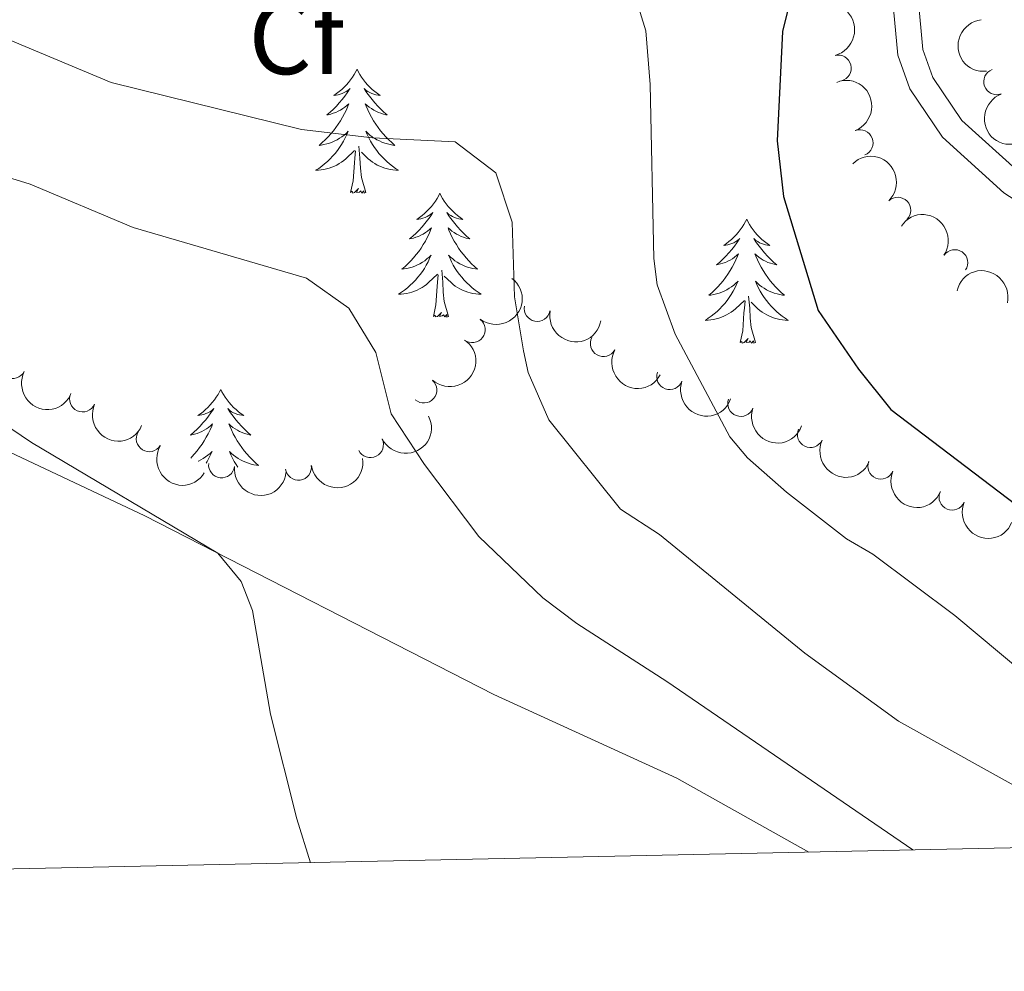
# Model space of a CAD drawing. Units: metres. Extents: x 644439 to 648956, y 718184 to 721247.
# Drawn here: x 646643 to 646738, y 718613 to 718705 of the extents above; entities that cross this region are included whole.
import ezdxf
from ezdxf.enums import TextEntityAlignment as Align

# ---------------------------------------------------------------- set-up
doc = ezdxf.new("R2010")
doc.units = ezdxf.units.M
doc.header["$MEASUREMENT"] = 0
doc.linetypes.add('DGN Style 3', pattern=[69.39816190825687, 49.57011564875491, -19.82804625950196])
for name, color, linetype, lineweight in [('Carátula', 7, 'Continuous', 5), ('Elementos auxiliares', 7, 'Continuous', 5), ('Entidades rústicas y varios', 7, 'Continuous', 5), ('Relieve y altimetría', 7, 'Continuous', 5), ('Viales y ferrocarril', 7, 'Continuous', 5)]:
    doc.layers.add(name, color=color, linetype=linetype, lineweight=lineweight)
doc.styles.add('Style-arial', font='arial.shx', dxfattribs={"bigfont": 'arialbig.shx'})

msp = doc.modelspace()

# ---------------------------------------------------------------- linework, layer by layer
at = {"layer": 'Carátula', "color": 7, "linetype": 'Continuous', "lineweight": 5}
msp.add_3dface([(644502.3999999999, 718183.6000000001), (648956.3999999999, 718278.06), (648893.4299999999, 721247.3999999999), (644439.4299999999, 721152.94)], dxfattribs=at)
at = {"layer": 'Elementos auxiliares', "color": 250, "linetype": 'Continuous', "lineweight": 5}
msp.add_3dface([(645369.46, 718595.8500000001), (645321, 720909.27), (648738, 720981.77), (648787.6000000001, 718668.3400000001)], dxfattribs=at)
at = {"layer": 'Entidades rústicas y varios', "color": 92, "linetype": 'Continuous', "lineweight": 5, "flags": 128}
for points in [[(646675.3500000001, 718699.76), (646675.24, 718699.54), (646675.0800000001, 718699.26), (646674.9199999999, 718699), (646674.73, 718698.74), (646674.54, 718698.49), (646674.3300000001, 718698.25), (646674.1100000001, 718698.03), (646673.8800000001, 718697.81), (646673.6399999999, 718697.6100000001), (646673.3899999999, 718697.4199999999), (646673.1300000001, 718697.24), (646673.3300000001, 718697.26), (646673.53, 718697.3), (646673.73, 718697.3600000001), (646673.9299999999, 718697.4299999999), (646674.1200000001, 718697.51), (646674.3, 718697.6100000001), (646674.47, 718697.72), (646674.6799999999, 718697.9099999999), (646674.6399999999, 718697.8500000001), (646674.4099999999, 718697.5), (646674.1599999999, 718697.1699999999), (646673.9099999999, 718696.8400000001), (646673.6399999999, 718696.52), (646673.3600000001, 718696.22), (646673.0700000001, 718695.9299999999), (646672.77, 718695.6400000001), (646672.45, 718695.3700000001), (646672.5800000001, 718695.3900000001), (646672.8200000001, 718695.45), (646673.06, 718695.53), (646673.3, 718695.6100000001), (646673.53, 718695.72), (646673.75, 718695.8300000001), (646673.97, 718695.97), (646674.1799999999, 718696.1100000001), (646674.3700000001, 718696.27), (646674.56, 718696.44), (646674.47, 718696.21), (646674.3200000001, 718695.8500000001), (646674.1499999999, 718695.5), (646673.96, 718695.1499999999), (646673.76, 718694.81), (646673.55, 718694.48), (646673.3200000001, 718694.1599999999), (646673.0800000001, 718693.8500000001), (646672.8300000001, 718693.55), (646672.5700000001, 718693.25), (646672.29, 718692.97), (646672.01, 718692.7), (646671.71, 718692.44), (646671.9099999999, 718692.47), (646672.1699999999, 718692.52), (646672.4299999999, 718692.5800000001), (646672.69, 718692.6599999999), (646672.95, 718692.75), (646673.2, 718692.8600000001), (646673.44, 718692.98), (646673.6699999999, 718693.1200000001), (646673.8999999999, 718693.27), (646674.1100000001, 718693.4299999999), (646674.3200000001, 718693.6100000001), (646674.51, 718693.8), (646674.3700000001, 718693.47), (646674.22, 718693.1499999999), (646674.05, 718692.8400000001), (646673.8700000001, 718692.53), (646673.6699999999, 718692.23), (646673.46, 718691.95), (646673.24, 718691.6699999999), (646673, 718691.3999999999), (646672.75, 718691.1400000001), (646672.5, 718690.8999999999), (646672.23, 718690.6599999999), (646671.95, 718690.44), (646671.6599999999, 718690.23), (646671.3700000001, 718690.04), (646671.6300000001, 718690.05), (646671.8999999999, 718690.0800000001), (646672.1599999999, 718690.1200000001), (646672.4199999999, 718690.1699999999), (646672.6699999999, 718690.25), (646672.9199999999, 718690.3300000001), (646673.1699999999, 718690.44), (646673.4099999999, 718690.55), (646673.6399999999, 718690.6799999999), (646673.8600000001, 718690.8300000001), (646674.0700000001, 718690.99), (646674.27, 718691.1599999999), (646675.1200000001, 718691.95)], [(646675.3500000001, 718699.76), (646675.46, 718699.54), (646675.6200000001, 718699.26), (646675.78, 718699), (646675.97, 718698.74), (646676.1599999999, 718698.49), (646676.3700000001, 718698.25), (646676.5900000001, 718698.03), (646676.8200000001, 718697.81), (646677.06, 718697.6100000001), (646677.31, 718697.4199999999), (646677.5700000001, 718697.24), (646677.3700000001, 718697.26), (646677.1699999999, 718697.3), (646676.97, 718697.3600000001), (646676.77, 718697.4299999999), (646676.5800000001, 718697.51), (646676.3999999999, 718697.6100000001), (646676.23, 718697.72), (646676.02, 718697.9099999999), (646676.06, 718697.8500000001), (646676.29, 718697.5), (646676.54, 718697.1699999999), (646676.79, 718696.8400000001), (646677.06, 718696.52), (646677.3400000001, 718696.22), (646677.6300000001, 718695.9299999999), (646677.9299999999, 718695.6400000001), (646678.25, 718695.3700000001), (646678.1200000001, 718695.3900000001), (646677.8800000001, 718695.45), (646677.6399999999, 718695.53), (646677.3999999999, 718695.6100000001), (646677.1699999999, 718695.72), (646676.95, 718695.8300000001), (646676.73, 718695.97), (646676.52, 718696.1100000001), (646676.3300000001, 718696.27), (646676.1399999999, 718696.44), (646676.23, 718696.21), (646676.3800000001, 718695.8500000001), (646676.55, 718695.5), (646676.74, 718695.1499999999), (646676.94, 718694.81), (646677.1499999999, 718694.48), (646677.3800000001, 718694.1599999999), (646677.6200000001, 718693.8500000001), (646677.8700000001, 718693.55), (646678.1300000001, 718693.25), (646678.4099999999, 718692.97), (646678.69, 718692.7), (646678.99, 718692.44), (646678.79, 718692.47), (646678.53, 718692.52), (646678.27, 718692.5800000001), (646678.01, 718692.6599999999), (646677.75, 718692.75), (646677.5, 718692.8600000001), (646677.26, 718692.98), (646677.03, 718693.1200000001), (646676.8, 718693.27), (646676.5900000001, 718693.4299999999), (646676.3800000001, 718693.6100000001), (646676.19, 718693.8), (646676.3300000001, 718693.47), (646676.48, 718693.1499999999), (646676.6499999999, 718692.8400000001), (646676.8300000001, 718692.53), (646677.03, 718692.23), (646677.24, 718691.95), (646677.46, 718691.6699999999), (646677.7, 718691.3999999999), (646677.95, 718691.1400000001), (646678.2, 718690.8999999999), (646678.47, 718690.6599999999), (646678.75, 718690.44), (646679.04, 718690.23), (646679.3300000001, 718690.04), (646679.0700000001, 718690.05), (646678.8, 718690.0800000001), (646678.54, 718690.1200000001), (646678.28, 718690.1699999999), (646678.03, 718690.25), (646677.78, 718690.3300000001), (646677.53, 718690.44), (646677.29, 718690.55), (646677.06, 718690.6799999999), (646676.8400000001, 718690.8300000001), (646676.6300000001, 718690.99), (646676.4299999999, 718691.1599999999), (646675.77, 718691.78)], [(646674.73, 718687.9099999999), (646674.98, 718689.02), (646675.0900000001, 718690.77), (646675.1399999999, 718691.2), (646675.2, 718691.9199999999)], [(646676.2, 718687.9099999999), (646675.77, 718689.3500000001), (646675.6799999999, 718690.25), (646675.6300000001, 718691.2), (646675.53, 718692.3600000001)], [(646676.2, 718687.9099999999), (646676.03, 718687.8400000001), (646676.01, 718688.0800000001), (646675.8200000001, 718687.8500000001), (646675.7, 718688.06), (646675.5800000001, 718687.95), (646675.31, 718687.8999999999), (646675.5, 718688.29), (646675.1200000001, 718687.9099999999), (646674.9299999999, 718687.8500000001), (646674.8899999999, 718688.02), (646674.73, 718687.9099999999)], [(646683.31, 718687.8400000001), (646683.2, 718687.6200000001), (646683.04, 718687.3400000001), (646682.8800000001, 718687.0800000001), (646682.69, 718686.8200000001), (646682.5, 718686.5700000001), (646682.29, 718686.3300000001), (646682.0700000001, 718686.1100000001), (646681.8400000001, 718685.8900000001), (646681.6000000001, 718685.69), (646681.3500000001, 718685.5), (646681.0900000001, 718685.3200000001), (646681.29, 718685.3400000001), (646681.49, 718685.3800000001), (646681.69, 718685.44), (646681.8899999999, 718685.51), (646682.0800000001, 718685.5900000001), (646682.26, 718685.69), (646682.4299999999, 718685.8), (646682.6399999999, 718685.99), (646682.6000000001, 718685.9299999999), (646682.3700000001, 718685.5800000001), (646682.1200000001, 718685.25), (646681.8700000001, 718684.9199999999), (646681.6000000001, 718684.6100000001), (646681.3200000001, 718684.3), (646681.03, 718684.01), (646680.73, 718683.72), (646680.4099999999, 718683.45), (646680.54, 718683.47), (646680.78, 718683.53), (646681.02, 718683.6100000001), (646681.26, 718683.69), (646681.49, 718683.8), (646681.71, 718683.9099999999), (646681.9299999999, 718684.05), (646682.1399999999, 718684.19), (646682.3300000001, 718684.3500000001), (646682.52, 718684.52), (646682.4299999999, 718684.3), (646682.28, 718683.9299999999), (646682.1100000001, 718683.5800000001), (646681.9199999999, 718683.23), (646681.72, 718682.8900000001), (646681.51, 718682.56), (646681.28, 718682.24), (646681.04, 718681.9299999999), (646680.79, 718681.6300000001), (646680.53, 718681.3300000001), (646680.25, 718681.05), (646679.97, 718680.78), (646679.6699999999, 718680.53), (646679.8700000001, 718680.55), (646680.1300000001, 718680.6000000001), (646680.3899999999, 718680.6599999999), (646680.6499999999, 718680.74), (646680.9099999999, 718680.8300000001), (646681.1599999999, 718680.94), (646681.3999999999, 718681.06), (646681.6300000001, 718681.2), (646681.8600000001, 718681.3500000001), (646682.0700000001, 718681.52), (646682.28, 718681.69), (646682.47, 718681.8800000001), (646682.3300000001, 718681.55), (646682.1799999999, 718681.23), (646682.01, 718680.9199999999), (646681.8300000001, 718680.6100000001), (646681.6300000001, 718680.3200000001), (646681.4199999999, 718680.03), (646681.2, 718679.75), (646680.96, 718679.48), (646680.71, 718679.22), (646680.46, 718678.98), (646680.19, 718678.75), (646679.9099999999, 718678.52), (646679.6200000001, 718678.31), (646679.3300000001, 718678.1200000001), (646679.5900000001, 718678.1300000001), (646679.8600000001, 718678.1599999999), (646680.1200000001, 718678.2), (646680.3800000001, 718678.25), (646680.6300000001, 718678.3300000001), (646680.8800000001, 718678.4099999999), (646681.1300000001, 718678.52), (646681.3700000001, 718678.6300000001), (646681.6000000001, 718678.76), (646681.8200000001, 718678.9099999999), (646682.03, 718679.0700000001), (646682.23, 718679.24), (646683.0800000001, 718680.04)], [(646683.31, 718687.8400000001), (646683.4199999999, 718687.6200000001), (646683.5800000001, 718687.3400000001), (646683.74, 718687.0800000001), (646683.9299999999, 718686.8200000001), (646684.1200000001, 718686.5700000001), (646684.3300000001, 718686.3300000001), (646684.55, 718686.1100000001), (646684.78, 718685.8900000001), (646685.02, 718685.69), (646685.27, 718685.5), (646685.53, 718685.3200000001), (646685.3300000001, 718685.3400000001), (646685.1300000001, 718685.3800000001), (646684.9299999999, 718685.44), (646684.73, 718685.51), (646684.54, 718685.5900000001), (646684.3600000001, 718685.69), (646684.19, 718685.8), (646683.98, 718685.99), (646684.02, 718685.9299999999), (646684.25, 718685.5800000001), (646684.5, 718685.25), (646684.75, 718684.9199999999), (646685.02, 718684.6100000001), (646685.3, 718684.3), (646685.5900000001, 718684.01), (646685.8899999999, 718683.72), (646686.21, 718683.45), (646686.0800000001, 718683.47), (646685.8400000001, 718683.53), (646685.6000000001, 718683.6100000001), (646685.3600000001, 718683.69), (646685.1300000001, 718683.8), (646684.9099999999, 718683.9099999999), (646684.69, 718684.05), (646684.48, 718684.19), (646684.29, 718684.3500000001), (646684.1000000001, 718684.52), (646684.19, 718684.3), (646684.3400000001, 718683.9299999999), (646684.51, 718683.5800000001), (646684.7, 718683.23), (646684.8999999999, 718682.8900000001), (646685.1100000001, 718682.56), (646685.3400000001, 718682.24), (646685.5800000001, 718681.9299999999), (646685.8300000001, 718681.6300000001), (646686.0900000001, 718681.3300000001), (646686.3700000001, 718681.05), (646686.6499999999, 718680.78), (646686.95, 718680.53), (646686.75, 718680.55), (646686.49, 718680.6000000001), (646686.23, 718680.6599999999), (646685.97, 718680.74), (646685.71, 718680.8300000001), (646685.46, 718680.94), (646685.22, 718681.06), (646684.99, 718681.2), (646684.76, 718681.3500000001), (646684.55, 718681.52), (646684.3400000001, 718681.69), (646684.1499999999, 718681.8800000001), (646684.29, 718681.55), (646684.44, 718681.23), (646684.6100000001, 718680.9199999999), (646684.79, 718680.6100000001), (646684.99, 718680.3200000001), (646685.2, 718680.03), (646685.4199999999, 718679.75), (646685.6599999999, 718679.48), (646685.9099999999, 718679.22), (646686.1599999999, 718678.98), (646686.4299999999, 718678.75), (646686.71, 718678.52), (646687, 718678.31), (646687.29, 718678.1200000001), (646687.03, 718678.1300000001), (646686.76, 718678.1599999999), (646686.5, 718678.2), (646686.24, 718678.25), (646685.99, 718678.3300000001), (646685.74, 718678.4099999999), (646685.49, 718678.52), (646685.25, 718678.6300000001), (646685.02, 718678.76), (646684.8, 718678.9099999999), (646684.5900000001, 718679.0700000001), (646684.3899999999, 718679.24), (646683.73, 718679.8600000001)], [(646712.8300000001, 718685.3300000001), (646712.71, 718685.1100000001), (646712.56, 718684.8400000001), (646712.3899999999, 718684.5700000001), (646712.21, 718684.31), (646712.01, 718684.0700000001), (646711.81, 718683.8300000001), (646711.5900000001, 718683.6000000001), (646711.3600000001, 718683.3900000001), (646711.1200000001, 718683.1799999999), (646710.8700000001, 718682.99), (646710.6100000001, 718682.81), (646710.81, 718682.8400000001), (646711.01, 718682.8700000001), (646711.21, 718682.9299999999), (646711.3999999999, 718683), (646711.5900000001, 718683.0800000001), (646711.77, 718683.1799999999), (646711.95, 718683.29), (646712.1499999999, 718683.49), (646712.1100000001, 718683.4199999999), (646711.8800000001, 718683.0700000001), (646711.6399999999, 718682.74), (646711.3800000001, 718682.4099999999), (646711.1100000001, 718682.1000000001), (646710.8300000001, 718681.79), (646710.54, 718681.5), (646710.24, 718681.21), (646709.9299999999, 718680.94), (646710.05, 718680.97), (646710.3, 718681.03), (646710.54, 718681.1000000001), (646710.77, 718681.19), (646711.01, 718681.29), (646711.23, 718681.4099999999), (646711.45, 718681.54), (646711.6499999999, 718681.6799999999), (646711.8500000001, 718681.8400000001), (646712.04, 718682.01), (646711.95, 718681.79), (646711.79, 718681.4299999999), (646711.6200000001, 718681.0700000001), (646711.44, 718680.73), (646711.24, 718680.3900000001), (646711.02, 718680.05), (646710.8, 718679.73), (646710.56, 718679.4199999999), (646710.31, 718679.1200000001), (646710.04, 718678.8300000001), (646709.77, 718678.55), (646709.48, 718678.27), (646709.1799999999, 718678.02), (646709.3800000001, 718678.04), (646709.6499999999, 718678.0900000001), (646709.9099999999, 718678.1499999999), (646710.1699999999, 718678.23), (646710.4199999999, 718678.3300000001), (646710.6699999999, 718678.4299999999), (646710.9099999999, 718678.56), (646711.1499999999, 718678.69), (646711.3700000001, 718678.8400000001), (646711.5900000001, 718679.01), (646711.79, 718679.1799999999), (646711.99, 718679.3700000001), (646711.8500000001, 718679.05), (646711.69, 718678.72), (646711.52, 718678.4099999999), (646711.3400000001, 718678.1100000001), (646711.1399999999, 718677.81), (646710.9299999999, 718677.52), (646710.71, 718677.24), (646710.48, 718676.97), (646710.23, 718676.72), (646709.97, 718676.47), (646709.7, 718676.24), (646709.4199999999, 718676.01), (646709.1300000001, 718675.81), (646708.8500000001, 718675.6100000001), (646709.1100000001, 718675.6200000001), (646709.3700000001, 718675.6499999999), (646709.6300000001, 718675.69), (646709.8899999999, 718675.75), (646710.1499999999, 718675.8200000001), (646710.3999999999, 718675.9099999999), (646710.6399999999, 718676.01), (646710.8800000001, 718676.1300000001), (646711.1100000001, 718676.26), (646711.3300000001, 718676.3999999999), (646711.55, 718676.56), (646711.75, 718676.73), (646712.6000000001, 718677.53)], [(646712.8300000001, 718685.3300000001), (646712.94, 718685.1100000001), (646713.0900000001, 718684.8400000001), (646713.26, 718684.5700000001), (646713.44, 718684.31), (646713.6300000001, 718684.0700000001), (646713.8400000001, 718683.8300000001), (646714.06, 718683.6000000001), (646714.29, 718683.3900000001), (646714.53, 718683.1799999999), (646714.78, 718682.99), (646715.04, 718682.81), (646714.8400000001, 718682.8400000001), (646714.6399999999, 718682.8700000001), (646714.44, 718682.9299999999), (646714.25, 718683), (646714.06, 718683.0800000001), (646713.8800000001, 718683.1799999999), (646713.7, 718683.29), (646713.5, 718683.49), (646713.54, 718683.4199999999), (646713.77, 718683.0700000001), (646714.01, 718682.74), (646714.27, 718682.4099999999), (646714.53, 718682.1000000001), (646714.81, 718681.79), (646715.1100000001, 718681.5), (646715.4099999999, 718681.21), (646715.72, 718680.94), (646715.6000000001, 718680.97), (646715.3500000001, 718681.03), (646715.1100000001, 718681.1000000001), (646714.8700000001, 718681.19), (646714.6399999999, 718681.29), (646714.4199999999, 718681.4099999999), (646714.21, 718681.54), (646714, 718681.6799999999), (646713.8, 718681.8400000001), (646713.6100000001, 718682.01), (646713.7, 718681.79), (646713.8600000001, 718681.4299999999), (646714.03, 718681.0700000001), (646714.21, 718680.73), (646714.4099999999, 718680.3900000001), (646714.6300000001, 718680.05), (646714.8500000001, 718679.73), (646715.0900000001, 718679.4199999999), (646715.3400000001, 718679.1200000001), (646715.6100000001, 718678.8300000001), (646715.8800000001, 718678.55), (646716.1699999999, 718678.27), (646716.47, 718678.02), (646716.27, 718678.04), (646716, 718678.0900000001), (646715.74, 718678.1499999999), (646715.48, 718678.23), (646715.23, 718678.3300000001), (646714.98, 718678.4299999999), (646714.74, 718678.56), (646714.5, 718678.69), (646714.28, 718678.8400000001), (646714.06, 718679.01), (646713.8600000001, 718679.1799999999), (646713.6599999999, 718679.3700000001), (646713.8, 718679.05), (646713.96, 718678.72), (646714.1300000001, 718678.4099999999), (646714.31, 718678.1100000001), (646714.51, 718677.81), (646714.72, 718677.52), (646714.94, 718677.24), (646715.1699999999, 718676.97), (646715.4199999999, 718676.72), (646715.6799999999, 718676.47), (646715.95, 718676.24), (646716.23, 718676.01), (646716.51, 718675.81), (646716.81, 718675.6100000001), (646716.54, 718675.6200000001), (646716.28, 718675.6499999999), (646716.01, 718675.69), (646715.76, 718675.75), (646715.5, 718675.8200000001), (646715.25, 718675.9099999999), (646715.01, 718676.01), (646714.77, 718676.1300000001), (646714.54, 718676.26), (646714.3200000001, 718676.3999999999), (646714.1000000001, 718676.56), (646713.8999999999, 718676.73), (646713.24, 718677.3500000001)], [(646682.69, 718675.99), (646682.94, 718677.1100000001), (646683.05, 718678.8500000001), (646683.1000000001, 718679.28), (646683.1599999999, 718680)], [(646684.1599999999, 718675.99), (646683.73, 718677.4299999999), (646683.6399999999, 718678.3300000001), (646683.5900000001, 718679.28), (646683.49, 718680.44)], [(646713.6799999999, 718673.48), (646713.25, 718674.9199999999), (646713.1599999999, 718675.8200000001), (646713.1100000001, 718676.77), (646713.01, 718677.94)], [(646712.21, 718673.48), (646712.45, 718674.6000000001), (646712.56, 718676.3400000001), (646712.6100000001, 718676.77), (646712.6699999999, 718677.49)], [(646684.1599999999, 718675.99), (646683.99, 718675.9199999999), (646683.97, 718676.1599999999), (646683.78, 718675.94), (646683.6599999999, 718676.1400000001), (646683.54, 718676.03), (646683.27, 718675.98), (646683.46, 718676.3700000001), (646683.0800000001, 718675.99), (646682.8899999999, 718675.94), (646682.8500000001, 718676.1000000001), (646682.69, 718675.99)], [(646713.6799999999, 718673.48), (646713.5, 718673.4099999999), (646713.48, 718673.6499999999), (646713.29, 718673.4299999999), (646713.1699999999, 718673.6300000001), (646713.05, 718673.52), (646712.78, 718673.47), (646712.98, 718673.8600000001), (646712.5900000001, 718673.48), (646712.3999999999, 718673.4299999999), (646712.3600000001, 718673.5900000001), (646712.21, 718673.48)], [(646662.24, 718668.97), (646662.1300000001, 718668.75), (646661.98, 718668.48), (646661.81, 718668.21), (646661.6300000001, 718667.95), (646661.4299999999, 718667.71), (646661.23, 718667.47), (646661.01, 718667.24), (646660.78, 718667.03), (646660.54, 718666.8200000001), (646660.29, 718666.6300000001), (646660.03, 718666.45), (646660.22, 718666.48), (646660.4299999999, 718666.51), (646660.6300000001, 718666.5700000001), (646660.8200000001, 718666.6400000001), (646661.01, 718666.72), (646661.19, 718666.8200000001), (646661.3700000001, 718666.9299999999), (646661.5700000001, 718667.1300000001), (646661.53, 718667.06), (646661.3, 718666.71), (646661.06, 718666.3800000001), (646660.8, 718666.05), (646660.53, 718665.74), (646660.25, 718665.4299999999), (646659.96, 718665.1400000001), (646659.6599999999, 718664.8500000001), (646659.3400000001, 718664.5800000001), (646659.47, 718664.6100000001), (646659.71, 718664.6699999999), (646659.96, 718664.74), (646660.19, 718664.8300000001), (646660.4199999999, 718664.9299999999), (646660.6499999999, 718665.05), (646660.8600000001, 718665.1799999999), (646661.0700000001, 718665.3200000001), (646661.27, 718665.48), (646661.45, 718665.6499999999), (646661.3700000001, 718665.4299999999), (646661.21, 718665.0700000001), (646661.04, 718664.71), (646660.8500000001, 718664.3700000001), (646660.6499999999, 718664.03), (646660.44, 718663.69), (646660.21, 718663.3700000001), (646659.97, 718663.06), (646659.72, 718662.76), (646659.46, 718662.47), (646659.3600000001, 718662.3700000001)], [(646662.24, 718668.97), (646662.3500000001, 718668.75), (646662.51, 718668.48), (646662.6799999999, 718668.21), (646662.8600000001, 718667.95), (646663.05, 718667.71), (646663.26, 718667.47), (646663.48, 718667.24), (646663.71, 718667.03), (646663.95, 718666.8200000001), (646664.2, 718666.6300000001), (646664.46, 718666.45), (646664.26, 718666.48), (646664.06, 718666.51), (646663.8600000001, 718666.5700000001), (646663.6599999999, 718666.6400000001), (646663.47, 718666.72), (646663.29, 718666.8200000001), (646663.1200000001, 718666.9299999999), (646662.9099999999, 718667.1300000001), (646662.95, 718667.06), (646663.19, 718666.71), (646663.4299999999, 718666.3800000001), (646663.6799999999, 718666.05), (646663.95, 718665.74), (646664.23, 718665.4299999999), (646664.52, 718665.1400000001), (646664.8300000001, 718664.8500000001), (646665.1399999999, 718664.5800000001), (646665.02, 718664.6100000001), (646664.77, 718664.6699999999), (646664.53, 718664.74), (646664.29, 718664.8300000001), (646664.06, 718664.9299999999), (646663.8400000001, 718665.05), (646663.6200000001, 718665.1799999999), (646663.4099999999, 718665.3200000001), (646663.22, 718665.48), (646663.03, 718665.6499999999), (646663.1200000001, 718665.4299999999), (646663.27, 718665.0700000001), (646663.45, 718664.71), (646663.6300000001, 718664.3700000001), (646663.8300000001, 718664.03), (646664.04, 718663.69), (646664.27, 718663.3700000001), (646664.51, 718663.06), (646664.76, 718662.76), (646665.02, 718662.47), (646665.3, 718662.19), (646665.5900000001, 718661.9099999999), (646665.8800000001, 718661.6599999999), (646665.69, 718661.6799999999), (646665.4199999999, 718661.73), (646665.1599999999, 718661.79), (646664.8999999999, 718661.8700000001), (646664.6399999999, 718661.97), (646664.3899999999, 718662.0700000001), (646664.1499999999, 718662.2), (646663.9199999999, 718662.3300000001), (646663.69, 718662.48), (646663.48, 718662.6499999999), (646663.27, 718662.8200000001), (646663.0800000001, 718663.01), (646663.22, 718662.69), (646663.3700000001, 718662.3600000001), (646663.54, 718662.05), (646663.73, 718661.75), (646663.8899999999, 718661.49)], [(646660.0700000001, 718662.06), (646660.0900000001, 718662.0700000001), (646660.3300000001, 718662.2), (646660.56, 718662.3300000001), (646660.79, 718662.48), (646661.01, 718662.6499999999), (646661.21, 718662.8200000001), (646661.4099999999, 718663.01), (646661.27, 718662.69), (646661.1100000001, 718662.3600000001), (646660.94, 718662.05), (646660.8400000001, 718661.8800000001)]]:
    msp.add_lwpolyline(points, dxfattribs=at)
at = {"layer": 'Entidades rústicas y varios', "color": 92, "linetype": 'Continuous', "lineweight": 5}
msp.add_polyline3d([(646629.1799999999, 718666.98, 453.6), (646634.1300000001, 718666.05, 453.6), (646641.97, 718662.94, 453.88), (646654.9299999999, 718656.8200000001, 454.63), (646688.52, 718639.6400000001, 456.4), (646706.0900000001, 718631.5900000001, 457.61), (646718.8, 718624.47, 458.05)], dxfattribs=at)
at = {"layer": 'Entidades rústicas y varios', "color": 92, "linetype": 'Continuous', "lineweight": 5, "extrusion": (-0.1937771432513133, 0.1162822452886006, 0.974129795347623)}
msp.add_arc((-949029.434864349, 180061.7803354357, -41274.25489157165), 2.516055640060341, 45.36446333574664, 225.9090503451193, dxfattribs=at)
at = {"layer": 'Entidades rústicas y varios', "color": 92, "linetype": 'Continuous', "lineweight": 5, "extrusion": (0.1759687564940256, -0.1417961161454875, 0.974129795347623)}
msp.add_arc((965416.2980448583, -51168.23348218499, 12370.62898133812), 2.516055640060342, 45.36446333574665, 225.9090503451193, dxfattribs=at)
at = {"layer": 'Entidades rústicas y varios', "color": 92, "linetype": 'Continuous', "lineweight": 5}
for centre, radius, start, end in [((646721.624586845, 718699.8712681117, 485.9621098498193), 1.250091938746999, 284.3858351548743, 103.5993895738696), ((646736.8714813774, 718698.5616813616, 488.2176997987792), 1.250091938746998, 110.7213939508388, 289.9349483698343), ((646723.723771865, 718692.6856796467, 486.1501718427952), 1.250091938746998, 291.5758544768925, 110.7894088958878), ((646727.3618530934, 718686.1930074582, 486.5555283891915), 1.250091938746998, 314.580900576978, 133.7944549959734), ((646732.8365871138, 718681.1532988155, 487.3240720733839), 1.250091938746999, 326.048515181246, 145.2620696002414), ((646692.6792930989, 718676.7604314357, 471.3241683914747), 1.250091938746999, 169.4002174558451, 348.6137718748406), ((646686.429694951, 718674.7145160092, 469.5934042621247), 1.250091938746998, 232.8172871063802, 52.03084152537554), ((646699.0378657018, 718673.3795355526, 473.5112515703428), 1.250091938746999, 151.5519351260096, 330.765489545005), ((646642.2284757274, 718671.2662326661, 463.2716709026603), 1.250091938746999, 152.9677349118075, 332.1812893308029), ((646705.4180406784, 718670.2040902814, 475.7676344565548), 1.250091938746999, 160.2180886673325, 339.4316430863279), ((646681.775189813, 718668.9103468463, 468.688385031319), 1.250091938746999, 228.7422819439242, 47.9558363629196), ((646648.9579389053, 718668.0567251113, 463.9690116802343), 1.250091938746999, 156.0367143593955, 335.2502687783909), ((646712.2484187449, 718667.6165542335, 477.4707470978155), 1.250091938746999, 160.2180886673325, 339.4316430863279), ((646655.3689807572, 718664.2297663789, 464.5111015996902), 1.250091938746998, 148.7179614854861, 327.9315159044816), ((646718.9447172787, 718664.6249047653, 479.0076819653657), 1.250091938746998, 155.1968339150217, 334.4103883340171), ((646676.6363950942, 718663.6544488475, 467.5127406292236), 1.250091938746999, 206.5120132917686, 25.72556771076398), ((646662.3243795517, 718661.7136349436, 465.0880039526107), 1.250091938746998, 173.6867788477149, 352.9003332667103), ((646669.7096259566, 718661.4853123706, 466.0555549658677), 1.250091938746998, 188.3372052348728, 7.550759653868215), ((646725.7196703723, 718661.585034637, 479.9758580074329), 1.250091938746998, 157.4865585565809, 336.7001129755763), ((646732.5754433358, 718658.6069613132, 480.5918582931039), 1.250091938746998, 157.4865585565809, 336.7001129755763)]:
    msp.add_arc(centre, radius, start, end, dxfattribs=at)
at = {"layer": 'Entidades rústicas y varios', "color": 92, "linetype": 'Continuous', "lineweight": 5, "extrusion": (-0.2068073137672605, 0.0911146354235593, 0.974129795347623)}
msp.add_arc((-918439.7037827161, 294359.148421652, -67790.01154871739), 2.516055640060341, 45.36446333574665, 225.9090503451193, dxfattribs=at)
at = {"layer": 'Entidades rústicas y varios', "color": 92, "linetype": 'Continuous', "lineweight": 5, "extrusion": (0.2054255611963369, -0.09418853764215832, 0.974129795347623)}
msp.add_arc((922847.670443506, -280778.8494004579, 65638.8947575418), 2.516055640060342, 45.36446333574664, 225.9090503451193, dxfattribs=at)
at = {"layer": 'Entidades rústicas y varios', "color": 92, "linetype": 'Continuous', "lineweight": 5, "extrusion": (-0.2259687294706233, 0.00304550774592624, 0.974129795347623)}
msp.add_arc((-727339.1065079571, 620611.7812675558, -143477.2385574255), 2.516055640060342, 45.36446333574663, 225.9090503451192, dxfattribs=at)
at = {"layer": 'Entidades rústicas y varios', "color": 92, "linetype": 'Continuous', "lineweight": 5, "extrusion": (-0.2220632589494349, -0.04194104005332318, 0.9741297953476231)}
msp.add_arc((-586172.269371859, 749093.0290695542, -173282.9303902074), 2.516055640060342, 45.36446333574663, 225.9090503451193, dxfattribs=at)
at = {"layer": 'Entidades rústicas y varios', "color": 92, "linetype": 'Continuous', "lineweight": 5, "extrusion": (-0.1925289475717115, -0.1183374250308303, 0.974129795347623)}
msp.add_arc((-273611.6269003964, 903429.0994655883, -209087.2283514928), 2.516055640060342, 45.36446333574664, 225.9090503451193, dxfattribs=at)
at = {"layer": 'Entidades rústicas y varios', "color": 92, "linetype": 'Continuous', "lineweight": 5, "extrusion": (-0.0293576153272264, 0.2240742560810966, 0.9741297953476229)}
msp.add_arc((-734570.1466684747, -612210.7613204347, 142508.9646153544), 2.516055640060341, 45.36446333574666, 225.9090503451193, dxfattribs=at)
at = {"layer": 'Entidades rústicas y varios', "color": 92, "linetype": 'Continuous', "lineweight": 5, "extrusion": (0.187249509442404, 0.1265257405810267, 0.9741297953476231)}
msp.add_arc((233409.3285865152, -913828.5138834463, 212483.3163347013), 2.516055640060343, 45.36446333574663, 225.9090503451192, dxfattribs=at)
at = {"layer": 'Entidades rústicas y varios', "color": 92, "linetype": 'Continuous', "lineweight": 5, "extrusion": (-0.01336016105519493, 0.2255939890878689, 0.9741297953476229)}
msp.add_arc((-688040.0454773607, -661507.2222445016, 153944.3660805908), 2.516055640060342, 45.36446333574664, 225.9090503451193, dxfattribs=at)
at = {"layer": 'Entidades rústicas y varios', "color": 92, "linetype": 'Continuous', "lineweight": 5, "extrusion": (0.2170172905011838, 0.06304472570741376, 0.9741297953476229)}
msp.add_arc((509727.7155623331, -800157.3677387798, 186114.8895813797), 2.516055640060341, 45.36446333574665, 225.9090503451193, dxfattribs=at)
at = {"layer": 'Entidades rústicas y varios', "color": 92, "linetype": 'Continuous', "lineweight": 5, "extrusion": (0.215393338419548, 0.06838751041294241, 0.9741297953476231)}
msp.add_arc((489289.4205273082, -812130.5304566836, 188882.0429047952), 2.516055640060342, 45.36446333574662, 225.9090503451192, dxfattribs=at)
at = {"layer": 'Entidades rústicas y varios', "color": 92, "linetype": 'Continuous', "lineweight": 5, "extrusion": (0.2050402378285378, 0.09502443205415602, 0.9741297953476229)}
for centre in [(380119.3761723247, -865842.2851419023, 201355.5092357908), (380114.156447072, -865846.8772760284, 201358.3229117593)]:
    msp.add_arc(centre, 2.516055640060342, 45.36446333574664, 225.9090503451193, dxfattribs=at)
at = {"layer": 'Entidades rústicas y varios', "color": 92, "linetype": 'Continuous', "lineweight": 5, "extrusion": (0.2114230786111244, 0.07982119797768349, 0.9741297953476231)}
msp.add_arc((443941.9869752383, -836488.6194883091, 194533.6138520232), 2.516055640060342, 45.36446333574665, 225.9090503451193, dxfattribs=at)
at = {"layer": 'Entidades rústicas y varios', "color": 92, "linetype": 'Continuous', "lineweight": 5, "extrusion": (0.07298183072121524, 0.2138803268198787, 0.974129795347623)}
msp.add_arc((-379941.1775836943, -865895.0207478902, 201359.2692956076), 2.516055640060341, 45.36446333574664, 225.9090503451193, dxfattribs=at)
at = {"layer": 'Entidades rústicas y varios', "color": 92, "linetype": 'Continuous', "lineweight": 5, "extrusion": (0.2198689351824125, 0.05223785177197042, 0.9741297953476231)}
msp.add_arc((549722.8279556565, -774587.1225802434, 180173.586129897), 2.516055640060342, 45.36446333574665, 225.9090503451193, dxfattribs=at)
at = {"layer": 'Entidades rústicas y varios', "color": 92, "linetype": 'Continuous', "lineweight": 5, "extrusion": (0.2125703954744989, 0.07671355019690719, 0.974129795347623)}
msp.add_arc((456455.8508988214, -830119.2726605888, 193071.4213813951), 2.516055640060341, 45.36446333574661, 225.9090503451192, dxfattribs=at)
at = {"layer": 'Entidades rústicas y varios', "color": 92, "linetype": 'Continuous', "lineweight": 5, "extrusion": (0.1772685690700792, 0.1401677432073612, 0.974129795347623)}
msp.add_arc((162637.5305613006, -928236.0877463017, 215819.3406355649), 2.516055640060342, 45.36446333574665, 225.9090503451193, dxfattribs=at)
at = {"layer": 'Entidades rústicas y varios', "color": 92, "linetype": 'Continuous', "lineweight": 5, "extrusion": (0.1360536684000745, 0.1804453965355747, 0.974129795347623)}
msp.add_arc((-83688.23661869607, -938127.840926819, 218115.1306416541), 2.516055640060342, 45.36446333574663, 225.9090503451193, dxfattribs=at)
at = {"layer": 'Entidades rústicas y varios', "color": 92, "linetype": 'Continuous', "lineweight": 5, "extrusion": (0.2093357686231015, 0.08514503973205709, 0.9741297953476229)}
for centre in [(422035.5009870805, -847226.0961955918, 197041.0427209523), (422030.1593510457, -847231.0502476189, 197042.8243755159)]:
    msp.add_arc(centre, 2.516055640060343, 45.36446333574662, 225.9090503451192, dxfattribs=at)
at = {"layer": 'Relieve y altimetría', "color": 30, "linetype": 'Continuous', "lineweight": 25, "elevation": 475, "flags": 128}
msp.add_lwpolyline([(646721, 718722.48), (646716.27, 718703.3999999999), (646715.75, 718692.8900000001), (646716.3500000001, 718687.52), (646719.71, 718676.5700000001), (646723.5900000001, 718670.9299999999), (646726.7, 718667.04), (646740.3200000001, 718656.6699999999)], dxfattribs=at)
at = {"layer": 'Relieve y altimetría', "color": 30, "linetype": 'Continuous', "lineweight": 5, "flags": 128}
for points, elevation in [([(646641.78, 718713.6000000001), (646645.9099999999, 718712.1200000001), (646655.6399999999, 718709.8400000001), (646662.06, 718709.0800000001), (646667.05, 718709), (646673.4199999999, 718709.49), (646686.9199999999, 718713.2), (646691.9199999999, 718713.51), (646696.3300000001, 718712.8900000001), (646697.8500000001, 718712.24), (646701.5, 718708.77), (646703.1300000001, 718703.44), (646703.54, 718698.28), (646703.8899999999, 718681.5700000001), (646704.22, 718679.02), (646705.9299999999, 718674.27), (646711.2, 718664.4099999999), (646712.9099999999, 718662.3900000001), (646716.6499999999, 718659.0800000001), (646722.4099999999, 718654.5900000001), (646724.97, 718653.1200000001), (646732.8400000001, 718647.22), (646743.77, 718638.0800000001)], 470), ([(646639.6399999999, 718703.53), (646651.71, 718698.5), (646670.01, 718693.97), (646676.8400000001, 718693.1499999999), (646684.78, 718692.78), (646688.7, 718689.8), (646690.28, 718685.06), (646690.48, 718677.8600000001), (646691.3500000001, 718672.6699999999), (646691.8200000001, 718670.6000000001), (646693.79, 718666.03), (646700.7, 718657.46), (646704.44, 718655.02), (646718.3999999999, 718643.5900000001), (646727.4299999999, 718637.05), (646745.06, 718627.25), (646748.28, 718625.0900000001)], 465), ([(646635.45, 718691.31), (646643.9199999999, 718688.72), (646653.81, 718684.55), (646670.48, 718679.6699999999), (646674.5700000001, 718676.79), (646677.1699999999, 718672.52), (646678.6200000001, 718666.6100000001), (646681.8300000001, 718661.76), (646687.05, 718654.8300000001), (646693.23, 718648.9199999999), (646696.49, 718646.44), (646705.1399999999, 718640.8800000001), (646728.79, 718624.6799999999)], 460), ([(646670.8800000001, 718623.45), (646669.55, 718627.6799999999), (646667.02, 718637.73), (646665.29, 718647.72), (646664.2, 718650.49), (646661.95, 718653.23), (646644.05, 718663.8500000001), (646632.8800000001, 718671.3900000001)], 455)]:
    msp.add_lwpolyline(points, dxfattribs=dict(at, elevation=elevation))
at = {"layer": 'Viales y ferrocarril', "color": 250, "linetype": 'DGN Style 3', "lineweight": 5}
msp.add_polyline3d([(646684.96, 718741.76, 474.23), (646699.26, 718746.23, 474.79), (646707.1699999999, 718747.9299999999, 475.16), (646712.1599999999, 718748.3800000001, 475.41), (646715.53, 718748.4199999999, 475.59), (646720.3300000001, 718747.3, 475.9), (646722.29, 718746.22, 476), (646726.1100000001, 718742.9199999999, 476.17), (646728.0700000001, 718740.1100000001, 476.28), (646730.1200000001, 718735.53, 476.45), (646731.45, 718728.5, 476.81), (646731.4299999999, 718725.3700000001, 476.97), (646729.3, 718706.6000000001, 477.6), (646729.77, 718701.6599999999, 477.85), (646730.73, 718698.98, 477.98), (646733.53, 718694.8300000001, 478.14), (646739.05, 718689.8300000001, 478.47), (646742.23, 718687.76, 478.71), (646751.26, 718683.49, 479.5), (646773.4299999999, 718676.46, 481.59), (646793.5700000001, 718670.3600000001, 483.19), (646803.3, 718668.29, 484.19), (646815.9099999999, 718666.31, 485.27), (646828.55, 718664.5800000001, 486.14)], dxfattribs=at)
at = {"layer": 'Viales y ferrocarril', "color": 250, "linetype": 'Continuous', "lineweight": 5}
msp.add_polyline3d([(646640.98, 718728.9199999999, 472.81), (646646.1699999999, 718728.27, 473.12), (646651.3800000001, 718728.1200000001, 473.34), (646657.46, 718728.6100000001, 473.49), (646662.6200000001, 718729.53, 473.61), (646669.54, 718731.5800000001, 473.78), (646685.8600000001, 718739.48, 474.23), (646699.8800000001, 718743.8600000001, 474.79), (646707.54, 718745.51, 475.16), (646712.29, 718745.9299999999, 475.41), (646715.27, 718745.96, 475.59), (646719.44, 718744.99, 475.9), (646720.8800000001, 718744.2, 476), (646724.28, 718741.27, 476.17), (646725.9299999999, 718738.8999999999, 476.28), (646727.77, 718734.79, 476.45), (646729, 718728.28, 476.81), (646728.98, 718725.52, 476.97), (646726.8400000001, 718706.6200000001, 477.6), (646727.3600000001, 718701.1200000001, 477.85), (646728.52, 718697.8700000001, 477.98), (646731.6699999999, 718693.22, 478.14), (646737.56, 718687.8800000001, 478.47), (646741.03, 718685.6200000001, 478.71)], dxfattribs=at)

# ---------------------------------------------------------------- texts
at = {"layer": 'Entidades rústicas y varios', "color": 92, "linetype": 'Continuous', "lineweight": 5, "style": 'Style-arial'}
msp.add_text('Cf', height=7.000020000000001, dxfattribs=at).set_placement((646669.5088056433, 718702.7900100001, 467.9), align=Align.MIDDLE_CENTER)

# ---------------------------------------------------------------- meshes
at = {"layer": 'Viales y ferrocarril', "color": 20, "linetype": 'Continuous', "lineweight": 5}
mesh = msp.add_polyface(dxfattribs=at)
corners = [(646294.7699999998, 718768.8900000001, 429.4699999999998), (646295.5599999998, 718765.5, 429.4599999999963), (646298.4199999999, 718750.3700000001, 429.4399999999983), (646299.3599999999, 718741.8400000001, 429.4599999999981), (646299.98, 718718.1400000001, 429.2500000000024), (646299.23, 718637.9800000002, 428.1299999999977), (646298.8300000001, 718617.78, 427.9399999999986), (646298.78, 718615.5700000001, 427.9200000000018), (646291.9499999997, 718615.4199999999, 427.889999999997), (646292.4299999997, 718637.9899999998, 428.0899999999985), (646292.97, 718676.5500000003, 428.4900000000014), (646293.04, 718712.5900000001, 429.0500000000018), (646292.3499999999, 718740.69, 429.199999999994), (646291.29, 718750.4100000001, 429.3099999999995), (646289.27, 718762.0900000001, 429.3400000000001), (646279.3599999999, 718801.5200000003, 429.3399999999972), (646258.6000000001, 718875.99, 429.1800000000011), (646242.29, 718935.44, 429.4999999999977), (646227.94, 718988.03, 428.4399999999996), (646223.46, 719007.22, 427.9900000000008), (646221.6599999997, 719018.3400000001, 427.7599999999969), (646220.1999999997, 719030.8800000001, 427.3799999999994), (646212.3600000001, 719136.7200000002, 425.0400000000011), (646211.53, 719159.97, 424.6699999999969), (646211.8299999998, 719169.8800000001, 424.3799999999974), (646212.8200000001, 719179.8800000004, 424.3099999999962), (646214.4099999999, 719190.3200000001, 424.2399999999992), (646216.8899999999, 719200.2499999998, 424.1400000000024), (646219.49, 719208.7700000003, 424.069999999999), (646223.8400000001, 719220.3999999999, 423.8799999999988), (646233.3999999999, 719241.29, 423.750000000002), (646238.48, 719250.1400000001, 423.6500000000017), (646243.6099999999, 719257.8600000001, 423.5999999999975), (646249.56, 719264.1599999997, 423.4100000000022), (646255.23, 719268.8, 423.2499999999973), (646262.05, 719272.69, 422.9699999999984), (646271.0700000001, 719276.8200000003, 422.6799999999995), (646307.1699999999, 719291.56, 422.0499999999958), (646318.25, 719296.22, 422.1499999999955), (646334.9199999999, 719303.29, 422.4399999999974), (646377.3699999999, 719322.5900000001, 423.6299999999994), (646386.3700000001, 719327.03, 423.7400000000007), (646394.6799999999, 719332.1300000001, 423.8100000000019), (646402.4199999999, 719338.01, 423.9999999999988), (646409.81, 719344.96, 424.1400000000013), (646416.2, 719352.2, 424.4299999999988), (646421.72, 719359.6599999999, 424.6699999999979), (646426.3899999999, 719367.7800000003, 425.0399999999995), (646430.51, 719377.31, 425.260000000001), (646434.2599999998, 719388.2799999998, 425.6799999999993), (646440.8500000001, 719408.1000000001, 426.670000000002), (646446.1799999999, 719425.23, 427.3600000000013), (646451.8699999999, 719445.1400000004, 428.0199999999973), (646492.22, 719591.2100000002, 431.5800000000019), (646494.9199999999, 719600.99, 431.8200000000013), (646527.9199999997, 719720.4299999999, 434.7299999999983), (646542.6499999999, 719774.74, 436.6900000000001), (646561.0699999998, 719841.3499999999, 439.5800000000004), (646564.0899999999, 719850.31, 439.8499999999975), (646567.5599999998, 719858.5400000003, 439.9199999999969), (646572.6100000001, 719867.3800000001, 439.8700000000021), (646579.3199999998, 719876.4199999999, 439.5199999999957), (646588.24, 719886.7300000002, 439.2400000000022), (646600.6699999999, 719897.6800000002, 438.6100000000021), (646611.3, 719905.25, 437.9500000000026), (646624.31, 719912.6699999999, 437.3200000000016), (646635.8600000001, 719917.53, 436.7899999999977), (646646.8300000001, 719921.1400000001, 436.7699999999992), (646659.51, 719923.2800000003, 436.0299999999994), (646673.3400000001, 719924.1000000001, 435.3399999999985), (646685.1599999999, 719923.3500000001, 434.680000000003), (646698.3400000001, 719921.0800000001, 433.9700000000012), (646712.22, 719918.01, 433.1900000000002), (646732.04, 719913.0700000001, 431.8999999999984), (646741.3700000001, 719912.1499999999, 431.3299999999998), (646749.54, 719912.8500000001, 430.8000000000014), (646758.9599999997, 719915.2100000002, 430.1699999999959), (646761.9299999999, 719916.31, 430.0199999999997), (646768.8900000004, 719918.8800000001, 429.6800000000071), (646773.1100000001, 719920.8900000004, 429.3500000000006), (646777.79, 719924.7, 429.3400000000011), (646781.01, 719921.3700000003, 429.3400000000004), (646777.5700000001, 719918.44, 429.3500000000033), (646767.0800000001, 719911.1699999997, 430.420000000001), (646759.44, 719907.3500000001, 430.8399999999954), (646751.8600000001, 719904.1200000001, 431.1999999999983), (646746.0800000001, 719903.0600000003, 431.4399999999989), (646740.0599999998, 719903.0700000001, 431.7699999999973), (646733.1299999999, 719903.9100000001, 432.0299999999979), (646692.28, 719913.48, 434.0100000000012), (646681.04, 719915.02, 434.5099999999996), (646670.96, 719915.3700000001, 434.8299999999998), (646659.1599999999, 719914.6200000003, 435.4799999999985), (646648.8, 719912.6799999997, 435.8600000000014), (646637.71, 719909.1600000001, 436.2399999999992), (646625.7399999998, 719903.9900000002, 436.8799999999942), (646615.2499999998, 719897.8000000003, 437.4399999999977), (646605.94, 719890.8500000001, 437.9500000000015), (646597.5099999998, 719883.54, 438.4099999999981), (646588.8800000001, 719874.8999999999, 438.9000000000013), (646582.1399999999, 719866.3800000001, 439.1799999999967), (646577.3400000001, 719858.54, 439.2800000000011), (646572.8899999997, 719849.47, 439.3000000000008), (646569.2000000002, 719840.3800000001, 439.090000000003), (646565.96, 719830.99, 438.8199999999991), (646557.4299999999, 719802.6300000001, 438.0100000000009), (646543.3800000001, 719751.6000000001, 435.9200000000014), (646539.1200000001, 719735.8900000001, 435.3499999999984), (646534.44, 719718.6499999999, 434.7300000000007), (646464.4099999999, 719464.9800000002, 428.6599999999962), (646442.24, 719385.1699999999, 426.4799999999977), (646437.81, 719372.21, 425.9199999999971), (646432.56, 719361.24, 425.6299999999993), (646426.8499999999, 719352.2100000002, 425.3299999999947), (646421.0700000001, 719344.5300000003, 425.1299999999988), (646413.9499999997, 719336.7800000003, 424.8999999999935), (646404.69, 719328.4300000002, 424.8099999999976), (646395.3600000001, 719321.9200000002, 424.6199999999992), (646384.6799999999, 719316.4800000002, 424.2200000000004), (646372.56, 719311.0999999999, 423.7000000000029), (646319.1199999999, 719288.74, 421.9299999999994), (646296.01, 719279.2300000002, 421.9299999999974), (646265.98, 719266.6100000001, 422.4400000000039), (646259.21, 719262.31, 422.6300000000002), (646253, 719257.24, 422.8900000000008), (646247.26, 719250.7500000002, 423.0399999999997), (646241.79, 719241.8600000003, 423.1699999999976), (646237.1399999999, 719233.04, 423.2500000000015), (646228.3800000004, 719212.6400000001, 423.4600000000044), (646224.9299999999, 719201.8200000001, 423.5600000000001), (646221.96, 719190.8200000001, 423.6699999999957), (646219.6200000001, 719178.4600000002, 423.8599999999979), (646218.6200000001, 719167.8400000001, 424.0700000000009), (646218.69, 719151.44, 424.4800000000008), (646219.3600000001, 719133.73, 424.8400000000021), (646221.1000000001, 719105.1599999999, 425.7299999999961), (646227.0900000001, 719028.21, 427.2400000000002), (646228.4099999997, 719017.6599999999, 427.4999999999981), (646230.0399999998, 719008.2299999997, 427.8300000000007), (646236.27, 718982.8700000001, 428.3999999999996), (646247.6100000001, 718941.9400000002, 429.4899999999979), (646264.98, 718878.69, 429.2700000000003), (646274.97, 718842.75, 429.4800000000021), (646290.02, 718787.3700000001, 429.2300000000008)]
mesh.append_faces([[corners[k] for k in face] for face in [(82, 80, 81), (8, 6, 7)]], dxfattribs={"vtx0": -1, "color": 20})
mesh.append_faces([[corners[k] for k in face] for face in [(80, 82, 79), (79, 82, 78), (78, 83, 77), (77, 84, 76), (76, 84, 75), (91, 69, 90), (69, 91, 68), (90, 70, 89), (70, 90, 69), (68, 92, 67), (71, 89, 70), (89, 72, 88), (88, 74, 87), (86, 75, 85), (67, 93, 66), (93, 67, 92), (66, 94, 65), (65, 95, 64), (64, 96, 63), (63, 98, 62), (62, 99, 61), (61, 100, 60), (60, 101, 59), (59, 102, 58), (58, 103, 57), (57, 105, 56), (56, 106, 55), (55, 108, 54), (54, 108, 53), (53, 109, 52), (52, 109, 51), (51, 110, 50), (50, 110, 49), (49, 110, 48), (48, 111, 47), (47, 112, 46), (46, 113, 45), (45, 114, 44), (44, 115, 43), (43, 116, 42), (42, 117, 41), (41, 118, 40), (40, 119, 39), (39, 120, 38), (38, 120, 37), (37, 121, 36), (36, 122, 35), (35, 123, 34), (34, 123, 33), (33, 124, 32), (32, 125, 31), (31, 126, 30), (30, 127, 29), (29, 128, 28), (28, 129, 27), (27, 130, 26), (26, 131, 25), (25, 131, 24), (24, 132, 23), (23, 133, 22), (22, 135, 21), (21, 136, 20), (20, 137, 19), (19, 138, 18), (18, 139, 17), (17, 141, 16), (16, 142, 15), (15, 143, 14), (14, 2, 13), (13, 2, 12), (12, 4, 11), (11, 4, 10), (10, 5, 9), (9, 6, 8)]], dxfattribs={"vtx0": -1, "vtx1": -1, "color": 20})
mesh.append_faces([[corners[k] for k in face] for face in [(78, 82, 83), (77, 83, 84), (68, 91, 92), (89, 71, 72), (88, 72, 73), (88, 73, 74), (75, 84, 85), (86, 74, 75), (74, 86, 87), (66, 93, 94), (65, 94, 95), (64, 95, 96), (63, 96, 97), (63, 97, 98), (62, 98, 99), (61, 99, 100), (60, 100, 101), (59, 101, 102), (58, 102, 103), (57, 103, 104), (57, 104, 105), (56, 105, 106), (55, 106, 107), (55, 107, 108), (53, 108, 109), (51, 109, 110), (48, 110, 111), (47, 111, 112), (46, 112, 113), (45, 113, 114), (44, 114, 115), (43, 115, 116), (42, 116, 117), (41, 117, 118), (40, 118, 119), (39, 119, 120), (37, 120, 121), (36, 121, 122), (35, 122, 123), (33, 123, 124), (32, 124, 125), (31, 125, 126), (30, 126, 127), (29, 127, 128), (28, 128, 129), (27, 129, 130), (26, 130, 131), (24, 131, 132), (23, 132, 133), (22, 133, 134), (22, 134, 135), (21, 135, 136), (20, 136, 137), (19, 137, 138), (18, 138, 139), (17, 139, 140), (17, 140, 141), (16, 141, 142), (15, 142, 143), (14, 143, 0), (14, 0, 1), (14, 1, 2), (12, 2, 3), (12, 3, 4), (10, 4, 5), (9, 5, 6)]], dxfattribs={"vtx0": -1, "vtx2": -1, "color": 20})

doc.saveas('drawing.dxf')
